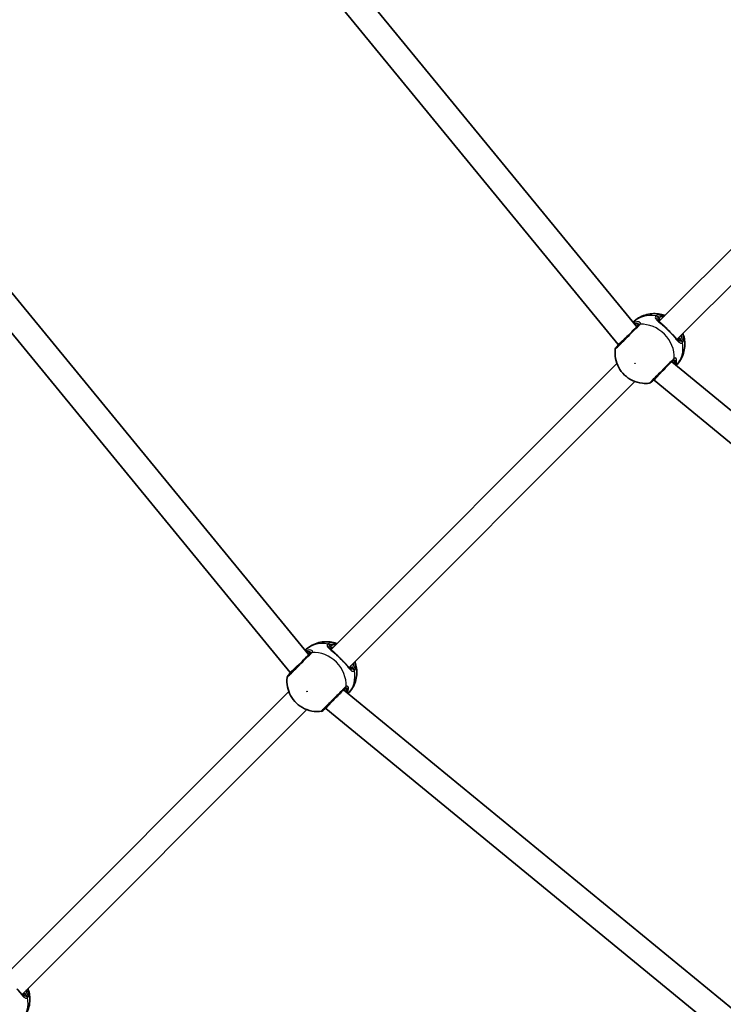
# Model space of a CAD drawing. Units: millimetres. Extents: x -7120 to 7330, y -7045 to 7405.
# Drawn here: x -2024 to -1583, y -1966 to -1348 of the extents above; entities that cross this region are included whole.
import ezdxf

# ---------------------------------------------------------------- set-up
doc = ezdxf.new("R2010")
doc.units = ezdxf.units.MM
doc.layers.add('Widoczne (ISO)', color=7, linetype='Continuous', lineweight=35)
doc.layers.add('Widoczne wąskie (ISO)', color=7, linetype='Continuous', lineweight=25)

msp = doc.modelspace()

# ---------------------------------------------------------------- linework, layer by layer
at = {"layer": 'Widoczne (ISO)'}
for p, q in [((-1637.28, -1540.64), (-1922.27, -1193.38)), ((-1648.9, -1551.7), (-1935.39, -1202.62)), ((-1843.05, -1746.41), (-2164.23, -1355.05)), ((-1854.67, -1757.47), (-2177.35, -1364.29)), ((-1623.22, -1537.19), (-1444.65, -1358.62)), ((-1611.91, -1548.5), (-1433.34, -1369.93)), ((-1648.9, -1551.7), (-1642.97, -1546.32)), ((-1648.62, -1551.98), (-1648.9, -1551.7)), ((-1828.99, -1742.95), (-1649.71, -1563.68)), ((-1626.43, -1574.18), (-1621.05, -1568.24)), ((-1268.1, -1847.55), (-1615.36, -1562.56)), ((-1626.43, -1574.18), (-1626.7, -1573.9)), ((-1277.34, -1860.67), (-1626.43, -1574.18)), ((-1817.68, -1754.27), (-1638.4, -1574.99)), ((-1854.67, -1757.47), (-1848.73, -1752.09)), ((-1854.39, -1757.75), (-1854.67, -1757.47)), ((-2034.05, -1948.02), (-1855.48, -1769.45)), ((-1429.77, -2089.51), (-1821.13, -1768.33)), ((-1832.19, -1779.95), (-1826.81, -1774.01)), ((-2022.74, -1959.33), (-1844.17, -1780.76)), ((-1832.19, -1779.95), (-1832.47, -1779.67)), ((-1439.01, -2102.62), (-1832.19, -1779.95))]:
    msp.add_line(p, q, dxfattribs=at)
msp.add_circle((105.35, 180.08), 7225, dxfattribs=at)
for centre, start, end in [((-1648.78, -1554.97), 135, 173.10898), ((-1629.69, -1574.06), 276.89102, 315), ((-1854.55, -1760.74), 135, 173.10898), ((-1835.46, -1779.83), 276.89102, 315)]:
    msp.add_arc(centre, 2, start, end, dxfattribs=at)
for points, knots in [([(-1619.95, -1533.43), (-1621.14, -1533.02), (-1622.39, -1532.71), (-1625.02, -1532.36), (-1626.39, -1532.32), (-1629.18, -1532.54), (-1630.6, -1532.81), (-1633.42, -1533.7), (-1634.81, -1534.32), (-1637.37, -1535.87), (-1638.55, -1536.77), (-1639.61, -1537.81)], [3.646858, 3.646858, 3.646858, 3.646858, 3.859965, 3.859965, 4.073071, 4.073071, 4.286177, 4.286177, 4.499283, 4.499283, 4.701892, 4.701892, 4.701892, 4.701892]), ([(-1623.21, -1536.46), (-1623.29, -1536.55), (-1623.34, -1536.62), (-1623.38, -1536.71), (-1623.39, -1536.74), (-1623.39, -1536.81), (-1623.38, -1536.87), (-1623.31, -1537.04), (-1623.25, -1537.15), (-1623.09, -1537.37), (-1623.02, -1537.46), (-1622.94, -1537.55)], [6.2734229, 6.2734229, 6.2734229, 6.2734229, 6.4104259, 6.4104259, 6.5474289, 6.5474289, 6.6844319, 6.6844319, 6.8214349, 6.8214349, 6.9053234, 6.9053234, 6.9053234, 6.9053234]), ([(-1623.21, -1537.29), (-1623.13, -1537.37), (-1623.04, -1537.45), (-1622.85, -1537.63), (-1622.75, -1537.72), (-1622.54, -1537.92), (-1622.43, -1538.02), (-1622.19, -1538.22), (-1622.07, -1538.33), (-1621.82, -1538.54), (-1621.69, -1538.65), (-1621.56, -1538.77)], [0.731411, 0.731411, 0.731411, 0.731411, 0.7919246, 0.7919246, 0.8524381, 0.8524381, 0.9129516, 0.9129516, 0.9734652, 0.9734652, 1.0339787, 1.0339787, 1.0339787, 1.0339787]), ([(-1636.45, -1539.81), (-1636.62, -1539.97), (-1636.8, -1540.16), (-1637.9, -1541.26), (-1639.11, -1542.47), (-1641.74, -1545.1), (-1643.15, -1546.5), (-1645.71, -1549.06), (-1646.87, -1550.23), (-1648.7, -1552.05), (-1649.38, -1552.74), (-1650.05, -1553.41), (-1650.2, -1553.55), (-1650.2, -1553.55)], [0, 0, 0, 0, 0.129537, 0.129537, 0.725375, 0.725375, 1.299703, 1.299703, 1.842753, 1.842753, 2.356937, 2.356937, 2.711057, 2.711057, 2.711057, 2.711057]), ([(-1637.1, -1540.46), (-1637.02, -1540.38), (-1636.97, -1540.32), (-1636.92, -1540.23), (-1636.91, -1540.21), (-1636.91, -1540.21)], [12.5468793, 12.5468793, 12.5468793, 12.5468793, 12.645626, 12.645626, 12.7412375, 12.7412375, 12.7412375, 12.7412375]), ([(-1619.76, -1540.5), (-1619.89, -1540.37), (-1620.01, -1540.24), (-1620.25, -1540), (-1620.37, -1539.87), (-1620.62, -1539.64), (-1620.74, -1539.52), (-1620.97, -1539.29), (-1621.09, -1539.18), (-1621.33, -1538.97), (-1621.44, -1538.87), (-1621.56, -1538.77)], [0, 0, 0, 0, 0.0567782, 0.0567782, 0.1135563, 0.1135563, 0.1703345, 0.1703345, 0.2271126, 0.2271126, 0.2838908, 0.2838908, 0.2838908, 0.2838908]), ([(-1619.76, -1540.5), (-1619.48, -1540.79), (-1619.19, -1541.09), (-1618.59, -1541.7), (-1618.28, -1542.01), (-1617.66, -1542.63), (-1617.35, -1542.94), (-1616.73, -1543.56), (-1616.42, -1543.87), (-1615.81, -1544.47), (-1615.51, -1544.76), (-1615.22, -1545.04)], [5.754988, 5.754988, 5.754988, 5.754988, 5.8874973, 5.8874973, 6.0200067, 6.0200067, 6.152516, 6.152516, 6.2850254, 6.2850254, 6.4175347, 6.4175347, 6.4175347, 6.4175347]), ([(-1615.22, -1545.04), (-1615.09, -1545.16), (-1614.97, -1545.29), (-1614.72, -1545.53), (-1614.6, -1545.65), (-1614.36, -1545.89), (-1614.24, -1546.01), (-1614.01, -1546.25), (-1613.9, -1546.37), (-1613.69, -1546.6), (-1613.59, -1546.72), (-1613.49, -1546.84)], [0, 0, 0, 0, 0.0567782, 0.0567782, 0.1135563, 0.1135563, 0.1703345, 0.1703345, 0.2271126, 0.2271126, 0.2838908, 0.2838908, 0.2838908, 0.2838908]), ([(-1613.49, -1546.84), (-1613.37, -1546.97), (-1613.26, -1547.1), (-1613.05, -1547.35), (-1612.94, -1547.47), (-1612.74, -1547.71), (-1612.64, -1547.82), (-1612.45, -1548.03), (-1612.35, -1548.13), (-1612.17, -1548.32), (-1612.09, -1548.41), (-1612.01, -1548.49)], [2.4193362, 2.4193362, 2.4193362, 2.4193362, 2.4798497, 2.4798497, 2.5403632, 2.5403632, 2.6008768, 2.6008768, 2.6613903, 2.6613903, 2.7219038, 2.7219038, 2.7219038, 2.7219038]), ([(-1612.53, -1564.89), (-1611.5, -1563.83), (-1610.59, -1562.65), (-1609.04, -1560.09), (-1608.42, -1558.7), (-1607.53, -1555.88), (-1607.26, -1554.46), (-1607.04, -1551.66), (-1607.08, -1550.3), (-1607.44, -1547.67), (-1607.74, -1546.41), (-1608.16, -1545.23)], [1.581293, 1.581293, 1.581293, 1.581293, 1.783902, 1.783902, 1.997009, 1.997009, 2.210115, 2.210115, 2.423221, 2.423221, 2.636327, 2.636327, 2.636327, 2.636327]), ([(-1612.27, -1548.22), (-1612.18, -1548.3), (-1612.09, -1548.37), (-1611.88, -1548.53), (-1611.76, -1548.59), (-1611.59, -1548.66), (-1611.54, -1548.66), (-1611.46, -1548.66), (-1611.44, -1548.66), (-1611.34, -1548.62), (-1611.27, -1548.57), (-1611.19, -1548.49)], [5.6415224, 5.6415224, 5.6415224, 5.6415224, 5.725411, 5.725411, 5.862414, 5.862414, 5.9994169, 5.9994169, 6.1364199, 6.1364199, 6.2734229, 6.2734229, 6.2734229, 6.2734229]), ([(-1650.77, -1554.73), (-1651.01, -1556.75), (-1650.92, -1558.73), (-1650.19, -1562.59), (-1649.51, -1564.45), (-1647.63, -1567.92), (-1646.4, -1569.52), (-1643.48, -1572.31), (-1641.77, -1573.49), (-1638, -1575.25), (-1635.95, -1575.85), (-1632.36, -1576.23), (-1630.92, -1576.22), (-1629.45, -1576.05)], [5.312991, 5.312991, 5.312991, 5.312991, 5.62023, 5.62023, 5.953705, 5.953705, 6.311005, 6.311005, 6.677335, 6.677335, 7.030915, 7.030915, 7.25338, 7.25338, 7.25338, 7.25338]), ([(-1649.48, -1552.84), (-1649.48, -1552.84), (-1649.48, -1552.84), (-1649.47, -1552.83), (-1649.46, -1552.82), (-1649.45, -1552.81), (-1649.44, -1552.8), (-1649.43, -1552.78), (-1649.42, -1552.77), (-1649.4, -1552.75), (-1649.39, -1552.74), (-1649.38, -1552.73)], [0, 0, 0, 0, 0.0140166, 0.0140166, 0.02803321, 0.02803321, 0.04204981, 0.04204981, 0.05606641, 0.05606641, 0.07008301, 0.07008301, 0.07008301, 0.07008301]), ([(-1648.79, -1551.81), (-1648.99, -1552.17), (-1649.17, -1552.45), (-1649.33, -1552.67), (-1649.36, -1552.7), (-1649.38, -1552.73)], [3.1758273, 3.1758273, 3.1758273, 3.1758273, 3.3698105, 3.3698105, 3.4063648, 3.4063648, 3.4063648, 3.4063648]), ([(-1628.28, -1575.47), (-1628.28, -1575.47), (-1628.27, -1575.47), (-1628.19, -1575.39), (-1627.91, -1575.11), (-1626.95, -1574.15), (-1626.25, -1573.45), (-1624.46, -1571.66), (-1623.36, -1570.55), (-1620.99, -1568.18), (-1619.72, -1566.92), (-1617.22, -1564.42), (-1616.01, -1563.21), (-1614.9, -1562.1), (-1614.7, -1561.9), (-1614.53, -1561.73)], [0.463698, 0.463698, 0.463698, 0.463698, 0.5364, 0.5364, 0.96552, 0.96552, 1.422771, 1.422771, 1.925821, 1.925821, 2.446576, 2.446576, 3.038238, 3.038238, 3.174755, 3.174755, 3.174755, 3.174755]), ([(-1614.93, -1562.19), (-1614.93, -1562.19), (-1614.95, -1562.19), (-1615.04, -1562.25), (-1615.1, -1562.3), (-1615.18, -1562.38)], [6.0790648, 6.0790648, 6.0790648, 6.0790648, 6.1746763, 6.1746763, 6.2734229, 6.2734229, 6.2734229, 6.2734229]), ([(-1627.45, -1574.66), (-1627.32, -1574.56), (-1627.13, -1574.42), (-1626.78, -1574.21), (-1626.66, -1574.14), (-1626.53, -1574.07)], [0, 0, 0, 0, 0.1604623, 0.1604623, 0.2305557, 0.2305557, 0.2305557, 0.2305557]), ([(-1627.45, -1574.66), (-1627.46, -1574.67), (-1627.47, -1574.68), (-1627.49, -1574.7), (-1627.5, -1574.71), (-1627.52, -1574.72), (-1627.53, -1574.73), (-1627.54, -1574.74), (-1627.55, -1574.75), (-1627.56, -1574.76), (-1627.56, -1574.76), (-1627.56, -1574.76)], [0, 0, 0, 0, 0.0140166, 0.0140166, 0.02803321, 0.02803321, 0.04204981, 0.04204981, 0.05606641, 0.05606641, 0.07008301, 0.07008301, 0.07008301, 0.07008301]), ([(-1825.72, -1739.2), (-1826.9, -1738.79), (-1828.16, -1738.48), (-1830.79, -1738.13), (-1832.15, -1738.09), (-1834.95, -1738.31), (-1836.37, -1738.58), (-1839.19, -1739.47), (-1840.58, -1740.09), (-1843.14, -1741.63), (-1844.32, -1742.54), (-1845.38, -1743.57)], [3.646858, 3.646858, 3.646858, 3.646858, 3.859965, 3.859965, 4.073071, 4.073071, 4.286177, 4.286177, 4.499283, 4.499283, 4.701892, 4.701892, 4.701892, 4.701892]), ([(-1842.22, -1745.58), (-1842.38, -1745.74), (-1842.57, -1745.92), (-1843.67, -1747.02), (-1844.88, -1748.24), (-1847.51, -1750.87), (-1848.92, -1752.27), (-1851.47, -1754.83), (-1852.64, -1756), (-1854.46, -1757.82), (-1855.15, -1758.5), (-1855.82, -1759.18), (-1855.96, -1759.32), (-1855.96, -1759.32)], [0, 0, 0, 0, 0.129537, 0.129537, 0.725375, 0.725375, 1.299703, 1.299703, 1.842753, 1.842753, 2.356937, 2.356937, 2.711057, 2.711057, 2.711057, 2.711057]), ([(-1842.87, -1746.23), (-1842.79, -1746.15), (-1842.74, -1746.09), (-1842.68, -1746), (-1842.68, -1745.98), (-1842.68, -1745.98)], [12.5468793, 12.5468793, 12.5468793, 12.5468793, 12.645626, 12.645626, 12.7412375, 12.7412375, 12.7412375, 12.7412375]), ([(-1828.98, -1742.23), (-1829.06, -1742.32), (-1829.11, -1742.39), (-1829.15, -1742.48), (-1829.15, -1742.51), (-1829.15, -1742.58), (-1829.15, -1742.64), (-1829.08, -1742.81), (-1829.02, -1742.92), (-1828.86, -1743.14), (-1828.79, -1743.23), (-1828.71, -1743.32)], [6.2734229, 6.2734229, 6.2734229, 6.2734229, 6.4104259, 6.4104259, 6.5474289, 6.5474289, 6.6844319, 6.6844319, 6.8214349, 6.8214349, 6.9053234, 6.9053234, 6.9053234, 6.9053234]), ([(-1828.98, -1743.05), (-1828.9, -1743.14), (-1828.81, -1743.22), (-1828.62, -1743.4), (-1828.52, -1743.49), (-1828.31, -1743.68), (-1828.2, -1743.78), (-1827.96, -1743.99), (-1827.84, -1744.09), (-1827.59, -1744.31), (-1827.46, -1744.42), (-1827.33, -1744.53)], [0.731411, 0.731411, 0.731411, 0.731411, 0.7919246, 0.7919246, 0.8524381, 0.8524381, 0.9129516, 0.9129516, 0.9734652, 0.9734652, 1.0339787, 1.0339787, 1.0339787, 1.0339787]), ([(-1825.53, -1746.27), (-1825.65, -1746.14), (-1825.78, -1746.01), (-1826.02, -1745.76), (-1826.14, -1745.64), (-1826.38, -1745.4), (-1826.5, -1745.29), (-1826.74, -1745.06), (-1826.86, -1744.95), (-1827.09, -1744.74), (-1827.21, -1744.63), (-1827.33, -1744.53)], [0, 0, 0, 0, 0.0567782, 0.0567782, 0.1135563, 0.1135563, 0.1703345, 0.1703345, 0.2271126, 0.2271126, 0.2838908, 0.2838908, 0.2838908, 0.2838908]), ([(-1825.53, -1746.27), (-1825.25, -1746.56), (-1824.96, -1746.86), (-1824.36, -1747.47), (-1824.05, -1747.78), (-1823.43, -1748.4), (-1823.12, -1748.71), (-1822.5, -1749.33), (-1822.19, -1749.64), (-1821.58, -1750.24), (-1821.28, -1750.53), (-1820.99, -1750.81)], [5.754988, 5.754988, 5.754988, 5.754988, 5.8874973, 5.8874973, 6.0200067, 6.0200067, 6.152516, 6.152516, 6.2850254, 6.2850254, 6.4175347, 6.4175347, 6.4175347, 6.4175347]), ([(-1820.99, -1750.81), (-1820.86, -1750.93), (-1820.73, -1751.06), (-1820.49, -1751.3), (-1820.36, -1751.42), (-1820.13, -1751.66), (-1820.01, -1751.78), (-1819.78, -1752.02), (-1819.67, -1752.14), (-1819.46, -1752.37), (-1819.36, -1752.49), (-1819.26, -1752.61)], [0, 0, 0, 0, 0.0567782, 0.0567782, 0.1135563, 0.1135563, 0.1703345, 0.1703345, 0.2271126, 0.2271126, 0.2838908, 0.2838908, 0.2838908, 0.2838908]), ([(-1819.26, -1752.61), (-1819.14, -1752.74), (-1819.03, -1752.87), (-1818.82, -1753.12), (-1818.71, -1753.24), (-1818.51, -1753.47), (-1818.41, -1753.59), (-1818.21, -1753.8), (-1818.12, -1753.9), (-1817.94, -1754.09), (-1817.86, -1754.18), (-1817.78, -1754.26)], [2.4193362, 2.4193362, 2.4193362, 2.4193362, 2.4798497, 2.4798497, 2.5403632, 2.5403632, 2.6008768, 2.6008768, 2.6613903, 2.6613903, 2.7219038, 2.7219038, 2.7219038, 2.7219038]), ([(-1818.3, -1770.65), (-1817.26, -1769.6), (-1816.36, -1768.42), (-1814.81, -1765.86), (-1814.19, -1764.47), (-1813.3, -1761.65), (-1813.03, -1760.22), (-1812.81, -1757.43), (-1812.85, -1756.06), (-1813.2, -1753.44), (-1813.51, -1752.18), (-1813.92, -1750.99)], [1.581293, 1.581293, 1.581293, 1.581293, 1.783902, 1.783902, 1.997009, 1.997009, 2.210115, 2.210115, 2.423221, 2.423221, 2.636327, 2.636327, 2.636327, 2.636327]), ([(-1855.25, -1758.61), (-1855.25, -1758.61), (-1855.25, -1758.6), (-1855.24, -1758.59), (-1855.23, -1758.59), (-1855.22, -1758.57), (-1855.21, -1758.57), (-1855.2, -1758.55), (-1855.19, -1758.54), (-1855.17, -1758.52), (-1855.16, -1758.51), (-1855.15, -1758.5)], [0, 0, 0, 0, 0.0140166, 0.0140166, 0.02803321, 0.02803321, 0.04204981, 0.04204981, 0.05606641, 0.05606641, 0.07008301, 0.07008301, 0.07008301, 0.07008301]), ([(-1854.56, -1757.58), (-1854.76, -1757.93), (-1854.93, -1758.21), (-1855.1, -1758.44), (-1855.13, -1758.47), (-1855.15, -1758.5)], [3.1758273, 3.1758273, 3.1758273, 3.1758273, 3.3698105, 3.3698105, 3.4063648, 3.4063648, 3.4063648, 3.4063648]), ([(-1818.04, -1753.98), (-1817.95, -1754.07), (-1817.86, -1754.14), (-1817.64, -1754.3), (-1817.53, -1754.36), (-1817.36, -1754.42), (-1817.3, -1754.43), (-1817.23, -1754.43), (-1817.2, -1754.43), (-1817.11, -1754.38), (-1817.04, -1754.34), (-1816.95, -1754.25)], [5.6415224, 5.6415224, 5.6415224, 5.6415224, 5.725411, 5.725411, 5.862414, 5.862414, 5.9994169, 5.9994169, 6.1364199, 6.1364199, 6.2734229, 6.2734229, 6.2734229, 6.2734229]), ([(-1856.54, -1760.5), (-1856.78, -1762.52), (-1856.69, -1764.5), (-1855.96, -1768.36), (-1855.28, -1770.21), (-1853.4, -1773.69), (-1852.17, -1775.29), (-1849.25, -1778.08), (-1847.54, -1779.26), (-1843.77, -1781.02), (-1841.72, -1781.62), (-1838.13, -1781.99), (-1836.69, -1781.99), (-1835.22, -1781.81)], [5.312991, 5.312991, 5.312991, 5.312991, 5.62023, 5.62023, 5.953705, 5.953705, 6.311005, 6.311005, 6.677335, 6.677335, 7.030915, 7.030915, 7.25338, 7.25338, 7.25338, 7.25338]), ([(-1834.04, -1781.24), (-1834.04, -1781.24), (-1834.04, -1781.24), (-1833.96, -1781.16), (-1833.68, -1780.88), (-1832.72, -1779.92), (-1832.02, -1779.21), (-1830.23, -1777.43), (-1829.12, -1776.32), (-1826.75, -1773.95), (-1825.49, -1772.69), (-1822.99, -1770.19), (-1821.78, -1768.98), (-1820.66, -1767.86), (-1820.47, -1767.67), (-1820.3, -1767.5)], [0.463698, 0.463698, 0.463698, 0.463698, 0.5364, 0.5364, 0.96552, 0.96552, 1.422771, 1.422771, 1.925821, 1.925821, 2.446576, 2.446576, 3.038238, 3.038238, 3.174755, 3.174755, 3.174755, 3.174755]), ([(-1820.7, -1767.95), (-1820.7, -1767.95), (-1820.72, -1767.96), (-1820.81, -1768.02), (-1820.87, -1768.07), (-1820.95, -1768.15)], [6.0790648, 6.0790648, 6.0790648, 6.0790648, 6.1746763, 6.1746763, 6.2734229, 6.2734229, 6.2734229, 6.2734229]), ([(-1833.22, -1780.43), (-1833.23, -1780.44), (-1833.24, -1780.45), (-1833.26, -1780.47), (-1833.27, -1780.47), (-1833.29, -1780.49), (-1833.3, -1780.5), (-1833.31, -1780.51), (-1833.32, -1780.51), (-1833.33, -1780.52), (-1833.33, -1780.53), (-1833.33, -1780.53)], [0, 0, 0, 0, 0.0140166, 0.0140166, 0.02803321, 0.02803321, 0.04204981, 0.04204981, 0.05606641, 0.05606641, 0.07008301, 0.07008301, 0.07008301, 0.07008301]), ([(-1833.22, -1780.43), (-1833.09, -1780.33), (-1832.9, -1780.19), (-1832.55, -1779.98), (-1832.43, -1779.91), (-1832.3, -1779.84)], [0, 0, 0, 0, 0.1604623, 0.1604623, 0.2305557, 0.2305557, 0.2305557, 0.2305557]), ([(-2026.05, -1955.87), (-2025.92, -1955.99), (-2025.8, -1956.12), (-2025.55, -1956.36), (-2025.42, -1956.48), (-2025.19, -1956.72), (-2025.07, -1956.84), (-2024.84, -1957.08), (-2024.73, -1957.2), (-2024.52, -1957.43), (-2024.42, -1957.55), (-2024.32, -1957.67)], [0, 0, 0, 0, 0.0567782, 0.0567782, 0.1135563, 0.1135563, 0.1703345, 0.1703345, 0.2271126, 0.2271126, 0.2838908, 0.2838908, 0.2838908, 0.2838908]), ([(-2023.36, -1975.72), (-2022.32, -1974.66), (-2021.42, -1973.48), (-2019.87, -1970.92), (-2019.25, -1969.53), (-2018.36, -1966.71), (-2018.09, -1965.29), (-2017.87, -1962.49), (-2017.91, -1961.12), (-2018.26, -1958.5), (-2018.57, -1957.24), (-2018.99, -1956.06)], [1.581293, 1.581293, 1.581293, 1.581293, 1.783902, 1.783902, 1.997009, 1.997009, 2.210115, 2.210115, 2.423221, 2.423221, 2.636327, 2.636327, 2.636327, 2.636327]), ([(-2024.32, -1957.67), (-2024.2, -1957.8), (-2024.09, -1957.93), (-2023.88, -1958.18), (-2023.77, -1958.3), (-2023.57, -1958.53), (-2023.47, -1958.65), (-2023.27, -1958.86), (-2023.18, -1958.96), (-2023, -1959.15), (-2022.92, -1959.24), (-2022.84, -1959.32)], [2.4193362, 2.4193362, 2.4193362, 2.4193362, 2.4798497, 2.4798497, 2.5403632, 2.5403632, 2.6008768, 2.6008768, 2.6613903, 2.6613903, 2.7219038, 2.7219038, 2.7219038, 2.7219038]), ([(-2023.1, -1959.05), (-2023.01, -1959.13), (-2022.92, -1959.2), (-2022.71, -1959.36), (-2022.59, -1959.42), (-2022.42, -1959.49), (-2022.37, -1959.49), (-2022.29, -1959.49), (-2022.27, -1959.49), (-2022.17, -1959.45), (-2022.1, -1959.4), (-2022.02, -1959.31)], [5.6415224, 5.6415224, 5.6415224, 5.6415224, 5.725411, 5.725411, 5.862414, 5.862414, 5.9994169, 5.9994169, 6.1364199, 6.1364199, 6.2734229, 6.2734229, 6.2734229, 6.2734229])]:
    msp.add_open_spline(points, degree=3, knots=knots, dxfattribs=at)
for points in [[(-1619.95, -1533.43), (-1619.83, -1533.48), (-1619.71, -1533.52), (-1619.6, -1533.56)], [(-1608.28, -1544.88), (-1608.24, -1544.99), (-1608.2, -1545.11), (-1608.16, -1545.23)], [(-1825.72, -1739.2), (-1825.6, -1739.24), (-1825.48, -1739.29), (-1825.37, -1739.33)], [(-1814.05, -1750.64), (-1814.01, -1750.76), (-1813.97, -1750.88), (-1813.92, -1750.99)], [(-2019.11, -1955.71), (-2019.07, -1955.82), (-2019.03, -1955.94), (-2018.99, -1956.06)]]:
    msp.add_open_spline(points, degree=3, dxfattribs=at)
at = {"layer": 'Widoczne wąskie (ISO)'}
for p, q in [((-1623.3, -1535.14), (-1624.06, -1534.38)), ((-1609.1, -1549.33), (-1609.86, -1548.57)), ((-1829.06, -1740.91), (-1829.82, -1740.15)), ((-1814.87, -1755.1), (-1815.63, -1754.34)), ((-2019.93, -1960.16), (-2020.69, -1959.4))]:
    msp.add_line(p, q, dxfattribs=at)
for centre, major_axis, ratio, start_param, end_param in [((-1626.23, -1551.51), (-13.54, 13.54), 0.873358, 5.37679, 6.269451), ((-1625.37, -1535.69), (-1.48, 1.35), 0.881315, 4.671834, 5.336421), ((-1625.29, -1535.62), (-1.35, 1.48), 0.873148, 4.751699, 5.416286), ((-1616.58, -1541.86), (-6.72, 6.72), 0.487079, 5.713564, 6.283185), ((-1623.91, -1535.76), (0.707, -0.707), 0.873358, 0, 1.570796), ((-1617.2, -1542.47), (-6.01, 6.01), 0.487079, 5.938484, 6.283185), ((-1637.65, -1539.1), (0.124, 0.992), 0.848297, 1.292067, 1.736229), ((-1635.04, -1541.22), (-1.41, 1.41), 0.838889, 5.61859, 6.283185), ((-1634.81, -1540.97), (-1.57, 1.23), 0.902528, 5.513308, 6.177895), ((-1631.77, -1557.04), (-13.54, 13.54), 0.873358, 3.804461, 5.620317), ((-1620.48, -1541.19), (0.72, 0.694), 0.374453, 0, 0.543237), ((-1615.91, -1545.76), (0.694, 0.72), 0.374453, 5.739949, 6.283185), ((-1617.2, -1542.47), (6.01, -6.01), 0.487079, 0, 0.344701), ((-1610.48, -1549.19), (-0.707, 0.707), 0.873358, 4.712389, 6.283185), ((-1616.58, -1541.86), (6.72, -6.72), 0.487079, 0, 0.569621), ((-1610.42, -1550.65), (1.35, -1.48), 0.881315, 0.946765, 1.611351), ((-1610.34, -1550.57), (1.48, -1.35), 0.873148, 0.866899, 1.531486), ((-1647.84, -1554), (-1.54, 1.27), 0.83801, 6.200149, 6.283185), ((-1626.23, -1551.51), (13.54, -13.54), 0.873358, 0.013734, 0.906395), ((-1615.94, -1560.31), (1.41, -1.41), 0.838889, 0, 0.664596), ((-1615.69, -1560.08), (1.23, -1.57), 0.902528, 0.10529, 0.769877), ((-1613.82, -1562.92), (-0.992, -0.124), 0.848297, 1.405363, 1.849526), ((-1628.72, -1573.12), (1.27, -1.54), 0.83801, 0, 0.083037), ((-1832, -1757.28), (-13.54, 13.54), 0.873358, 5.37679, 6.269451), ((-1831.14, -1741.46), (-1.48, 1.35), 0.881315, 4.671834, 5.336421), ((-1831.06, -1741.38), (-1.35, 1.48), 0.873148, 4.751699, 5.416286), ((-1822.35, -1747.63), (-6.72, 6.72), 0.487079, 5.713564, 6.283185), ((-1829.68, -1741.53), (0.707, -0.707), 0.873358, 0, 1.570796), ((-1843.41, -1744.87), (0.124, 0.992), 0.848297, 1.292067, 1.736229), ((-1840.8, -1746.99), (-1.41, 1.41), 0.838889, 5.61859, 6.283185), ((-1840.57, -1746.74), (-1.57, 1.23), 0.902528, 5.513308, 6.177895), ((-1837.53, -1762.81), (-13.54, 13.54), 0.873358, 3.804461, 5.620317), ((-1822.96, -1748.24), (-6.01, 6.01), 0.487079, 5.938484, 6.283185), ((-1826.25, -1746.96), (0.72, 0.694), 0.374453, 0, 0.543237), ((-1821.68, -1751.53), (0.694, 0.72), 0.374453, 5.739949, 6.283185), ((-1822.96, -1748.24), (6.01, -6.01), 0.487079, 0, 0.344701), ((-1822.35, -1747.63), (6.72, -6.72), 0.487079, 0, 0.569621), ((-1853.61, -1759.77), (-1.54, 1.27), 0.83801, 6.200149, 6.283185), ((-1832, -1757.28), (13.54, -13.54), 0.873358, 0.013734, 0.906395), ((-1816.25, -1754.96), (-0.707, 0.707), 0.873358, 4.712389, 6.283185), ((-1816.18, -1756.42), (1.35, -1.48), 0.881315, 0.946765, 1.611351), ((-1816.11, -1756.34), (1.48, -1.35), 0.873148, 0.866899, 1.531486), ((-1821.71, -1766.08), (1.41, -1.41), 0.838889, 0, 0.664596), ((-1821.46, -1765.85), (1.23, -1.57), 0.902528, 0.10529, 0.769877), ((-1819.59, -1768.69), (-0.992, -0.124), 0.848297, 1.405363, 1.849526), ((-1834.49, -1778.89), (1.27, -1.54), 0.83801, 0, 0.083037), ((-2027.41, -1952.69), (6.72, -6.72), 0.487079, 0, 0.569621), ((-2037.06, -1962.34), (13.54, -13.54), 0.873358, 0.013734, 0.906395), ((-2028.03, -1953.3), (6.01, -6.01), 0.487079, 0, 0.344701), ((-2021.31, -1960.02), (-0.707, 0.707), 0.873358, 4.712389, 6.283185), ((-2021.24, -1961.48), (1.35, -1.48), 0.881315, 0.946765, 1.611351), ((-2021.17, -1961.4), (1.48, -1.35), 0.873148, 0.866899, 1.531486)]:
    msp.add_ellipse(centre, major_axis=major_axis, ratio=ratio, start_param=start_param, end_param=end_param, dxfattribs=at)
for centre in [(-1638.31, -1563.59), (-1844.08, -1769.36)]:
    msp.add_ellipse(centre, major_axis=(0.106, -0.106), ratio=0.873358, dxfattribs=at)
for points, knots in [([(-1635.16, -1539.09), (-1635.02, -1538.91), (-1634.94, -1538.72), (-1634.87, -1538.28), (-1634.99, -1538.03), (-1635.55, -1537.63), (-1636.08, -1537.51), (-1637.32, -1537.58), (-1638.01, -1537.75), (-1638.89, -1538.11), (-1639.06, -1538.18), (-1639.23, -1538.27)], [0, 0, 0, 0, 0.165681, 0.165681, 0.430771, 0.430771, 0.763373, 0.763373, 1.062687, 1.062687, 1.132428, 1.132428, 1.132428, 1.132428]), ([(-1625.27, -1533.85), (-1625.44, -1534.04), (-1625.56, -1534.24), (-1625.7, -1534.79), (-1625.64, -1535.15), (-1625.16, -1536.01), (-1624.66, -1536.53), (-1623.44, -1537.61), (-1622.76, -1538.16), (-1621.39, -1539.28), (-1620.7, -1539.85), (-1620, -1540.46)], [0, 0, 0, 0, 0.164774, 0.164774, 0.428412, 0.428412, 0.76194, 0.76194, 1.048751, 1.048751, 1.304861, 1.304861, 1.304861, 1.304861]), ([(-1625.18, -1533.76), (-1625.2, -1533.78), (-1625.21, -1533.79), (-1625.24, -1533.82), (-1625.26, -1533.83), (-1625.27, -1533.85)], [-0.02300051, -0.02300051, -0.02300051, -0.02300051, -0.01150026, -0.01150026, 0, 0, 0, 0]), ([(-1619.95, -1533.44), (-1620.69, -1533.18), (-1621.4, -1533.01), (-1622.86, -1532.87), (-1623.59, -1532.94), (-1624.57, -1533.31), (-1624.9, -1533.51), (-1625.18, -1533.76)], [-0.8061571, -0.8061571, -0.8061571, -0.8061571, -0.5387277, -0.5387277, -0.2072029, -0.2072029, 0, 0, 0, 0]), ([(-1623.21, -1537.29), (-1623.7, -1536.8), (-1624.07, -1536.36), (-1624.45, -1535.6), (-1624.5, -1535.27), (-1624.37, -1534.79), (-1624.27, -1534.61), (-1624.12, -1534.45)], [-0.731411, -0.731411, -0.731411, -0.731411, -0.4284123, -0.4284123, -0.164774, -0.164774, 0, 0, 0, 0]), ([(-1624.12, -1534.45), (-1624.11, -1534.44), (-1624.1, -1534.42), (-1624.08, -1534.4), (-1624.07, -1534.39), (-1624.06, -1534.38)], [0, 0, 0, 0, 0.01150026, 0.01150026, 0.02300051, 0.02300051, 0.02300051, 0.02300051]), ([(-1624.06, -1534.38), (-1623.81, -1534.15), (-1623.51, -1533.97), (-1622.63, -1533.65), (-1621.98, -1533.58), (-1620.84, -1533.69), (-1620.4, -1533.78), (-1619.94, -1533.91)], [0, 0, 0, 0, 0.2072029, 0.2072029, 0.5387277, 0.5387277, 0.728255, 0.728255, 0.728255, 0.728255]), ([(-1623.3, -1535.14), (-1623.45, -1535.29), (-1623.56, -1535.46), (-1623.74, -1535.91), (-1623.73, -1536.2), (-1623.51, -1536.84), (-1623.28, -1537.18), (-1622.95, -1537.54)], [6.2734229, 6.2734229, 6.2734229, 6.2734229, 6.4200186, 6.4200186, 6.6545718, 6.6545718, 6.9105829, 6.9105829, 6.9105829, 6.9105829]), ([(-1650.77, -1554.73), (-1650.77, -1554.73), (-1650.61, -1554.57), (-1649.85, -1553.82), (-1649.09, -1553.06), (-1647.05, -1551.02), (-1645.75, -1549.72), (-1642.9, -1546.86), (-1641.33, -1545.29), (-1638.39, -1542.35), (-1637.04, -1541), (-1635.81, -1539.77), (-1635.6, -1539.56), (-1635.42, -1539.38)], [-2.711057, -2.711057, -2.711057, -2.711057, -2.356937, -2.356937, -1.842753, -1.842753, -1.299703, -1.299703, -0.725375, -0.725375, -0.129537, -0.129537, 0, 0, 0, 0]), ([(-1638.42, -1538.73), (-1638.11, -1538.62), (-1637.82, -1538.55), (-1637, -1538.42), (-1636.55, -1538.48), (-1636.09, -1538.75), (-1636, -1538.93), (-1636.06, -1539.29), (-1636.13, -1539.43), (-1636.25, -1539.59)], [-0.9238247, -0.9238247, -0.9238247, -0.9238247, -0.7633729, -0.7633729, -0.4307707, -0.4307707, -0.165681, -0.165681, 0, 0, 0, 0]), ([(-1637.1, -1540.46), (-1636.95, -1540.3), (-1636.83, -1540.15), (-1636.65, -1539.78), (-1636.65, -1539.57), (-1636.88, -1539.16), (-1637.16, -1538.98), (-1637.81, -1538.79), (-1638.1, -1538.74), (-1638.42, -1538.73)], [12.5468793, 12.5468793, 12.5468793, 12.5468793, 12.6933797, 12.6933797, 12.9277802, 12.9277802, 13.2325008, 13.2325008, 13.417945, 13.417945, 13.417945, 13.417945]), ([(-1637.94, -1539.84), (-1637.77, -1539.89), (-1637.62, -1539.94), (-1637.28, -1540.09), (-1637.11, -1540.2), (-1636.97, -1540.31)], [-13.3407352, -13.3407352, -13.3407352, -13.3407352, -13.2325008, -13.2325008, -13.0777802, -13.0777802, -13.0777802, -13.0777802]), ([(-1636.25, -1539.59), (-1636.28, -1539.62), (-1636.31, -1539.66), (-1636.37, -1539.73), (-1636.41, -1539.77), (-1636.45, -1539.81)], [0, 0, 0, 0, 0.03504151, 0.03504151, 0.07008301, 0.07008301, 0.07008301, 0.07008301]), ([(-1635.42, -1539.38), (-1635.37, -1539.33), (-1635.32, -1539.28), (-1635.23, -1539.18), (-1635.2, -1539.14), (-1635.16, -1539.09)], [-0.07008301, -0.07008301, -0.07008301, -0.07008301, -0.03504151, -0.03504151, 0, 0, 0, 0]), ([(-1621.56, -1538.77), (-1621.41, -1538.89), (-1621.26, -1539.04), (-1620.76, -1539.55), (-1620.4, -1539.98), (-1620, -1540.46)], [-0.2838908, -0.2838908, -0.2838908, -0.2838908, -0.194486, -0.194486, 0, 0, 0, 0]), ([(-1620, -1540.46), (-1619.24, -1541.23), (-1618.42, -1542.05), (-1617.6, -1542.88), (-1617.19, -1543.28), (-1616.78, -1543.69), (-1615.97, -1544.5), (-1615.57, -1544.9), (-1615.18, -1545.28)], [5.754988, 5.754988, 5.754988, 5.754988, 6.0862698, 6.0862698, 6.0862698, 6.2497027, 6.2497027, 6.4175347, 6.4175347, 6.4175347, 6.4175347]), ([(-1615.18, -1545.28), (-1614.71, -1545.68), (-1614.27, -1546.04), (-1613.76, -1546.54), (-1613.61, -1546.69), (-1613.49, -1546.84)], [0, 0, 0, 0, 0.1944859, 0.1944859, 0.2838908, 0.2838908, 0.2838908, 0.2838908]), ([(-1615.18, -1545.28), (-1615.18, -1545.28), (-1615.17, -1545.29), (-1614.25, -1546.35), (-1613.41, -1547.4), (-1612.03, -1549.08), (-1611.46, -1549.74), (-1610.38, -1550.7), (-1609.87, -1550.96), (-1609.11, -1550.91), (-1608.83, -1550.78), (-1608.57, -1550.55)], [2.148453, 2.148453, 2.148453, 2.148453, 2.14978, 2.14978, 2.539917, 2.539917, 2.871251, 2.871251, 3.229444, 3.229444, 3.453315, 3.453315, 3.453315, 3.453315]), ([(-1612.26, -1548.23), (-1612.09, -1548.38), (-1611.93, -1548.52), (-1611.2, -1549.01), (-1610.64, -1549.11), (-1610.05, -1548.75), (-1609.96, -1548.67), (-1609.86, -1548.57)], [5.636263, 5.636263, 5.636263, 5.636263, 5.7561789, 5.7561789, 6.1839076, 6.1839076, 6.2734229, 6.2734229, 6.2734229, 6.2734229]), ([(-1609.17, -1549.4), (-1609.39, -1549.6), (-1609.64, -1549.71), (-1610.32, -1549.76), (-1610.79, -1549.54), (-1611.54, -1548.94), (-1611.77, -1548.73), (-1612.01, -1548.49)], [-3.4533149, -3.4533149, -3.4533149, -3.4533149, -3.2294441, -3.2294441, -2.8712508, -2.8712508, -2.7219038, -2.7219038, -2.7219038, -2.7219038]), ([(-1609.1, -1549.33), (-1609.11, -1549.35), (-1609.12, -1549.36), (-1609.15, -1549.38), (-1609.16, -1549.39), (-1609.17, -1549.4)], [0, 0, 0, 0, 0.01150026, 0.01150026, 0.02300051, 0.02300051, 0.02300051, 0.02300051]), ([(-1608.63, -1545.22), (-1608.29, -1546.42), (-1608.26, -1547.51), (-1608.66, -1548.73), (-1608.85, -1549.06), (-1609.1, -1549.33)], [2.5405797, 2.5405797, 2.5405797, 2.5405797, 3.0398361, 3.0398361, 3.2688585, 3.2688585, 3.2688585, 3.2688585]), ([(-1608.48, -1550.46), (-1608.2, -1550.15), (-1607.99, -1549.78), (-1607.49, -1548.27), (-1607.6, -1546.83), (-1608.16, -1545.23)], [-3.2688585, -3.2688585, -3.2688585, -3.2688585, -3.0398361, -3.0398361, -2.4626784, -2.4626784, -2.4626784, -2.4626784]), ([(-1649.48, -1552.84), (-1649.45, -1552.81), (-1649.42, -1552.78), (-1649.36, -1552.71), (-1649.33, -1552.67), (-1649.29, -1552.63)], [0, 0, 0, 0, 0.03504151, 0.03504151, 0.07008301, 0.07008301, 0.07008301, 0.07008301]), ([(-1608.57, -1550.55), (-1608.56, -1550.53), (-1608.54, -1550.52), (-1608.51, -1550.49), (-1608.5, -1550.48), (-1608.48, -1550.46)], [-0.02300051, -0.02300051, -0.02300051, -0.02300051, -0.01150026, -0.01150026, 0, 0, 0, 0]), ([(-1614.1, -1560.69), (-1614.29, -1560.89), (-1614.51, -1561.11), (-1615.75, -1562.35), (-1617.11, -1563.7), (-1619.9, -1566.5), (-1621.31, -1567.91), (-1623.96, -1570.55), (-1625.2, -1571.79), (-1627.19, -1573.78), (-1627.97, -1574.57), (-1629.04, -1575.64), (-1629.35, -1575.95), (-1629.44, -1576.04), (-1629.45, -1576.05), (-1629.45, -1576.05)], [-3.174755, -3.174755, -3.174755, -3.174755, -3.038238, -3.038238, -2.446576, -2.446576, -1.925821, -1.925821, -1.422771, -1.422771, -0.96552, -0.96552, -0.5364, -0.5364, -0.463698, -0.463698, -0.463698, -0.463698]), ([(-1613.45, -1563.7), (-1613.48, -1563.09), (-1613.62, -1562.59), (-1614.1, -1561.92), (-1614.47, -1561.84), (-1614.99, -1562.2), (-1615.09, -1562.28), (-1615.18, -1562.38)], [5.4023573, 5.4023573, 5.4023573, 5.4023573, 5.7561789, 5.7561789, 6.1839076, 6.1839076, 6.2734229, 6.2734229, 6.2734229, 6.2734229]), ([(-1614.53, -1561.73), (-1614.49, -1561.69), (-1614.45, -1561.65), (-1614.38, -1561.59), (-1614.35, -1561.56), (-1614.31, -1561.53)], [0, 0, 0, 0, 0.03504151, 0.03504151, 0.07008301, 0.07008301, 0.07008301, 0.07008301]), ([(-1614.31, -1561.53), (-1614.1, -1561.37), (-1613.9, -1561.29), (-1613.46, -1561.33), (-1613.26, -1561.59), (-1613.15, -1562.45), (-1613.22, -1563.01), (-1613.44, -1563.66), (-1613.44, -1563.68), (-1613.45, -1563.7)], [-3.4062376, -3.4062376, -3.4062376, -3.4062376, -3.1820177, -3.1820177, -2.8232659, -2.8232659, -2.4921733, -2.4921733, -2.482413, -2.482413, -2.482413, -2.482413]), ([(-1613.81, -1560.44), (-1613.86, -1560.47), (-1613.9, -1560.51), (-1614, -1560.6), (-1614.05, -1560.64), (-1614.1, -1560.69)], [-0.07008301, -0.07008301, -0.07008301, -0.07008301, -0.03504151, -0.03504151, 0, 0, 0, 0]), ([(-1612.99, -1564.51), (-1612.73, -1563.98), (-1612.54, -1563.46), (-1612.24, -1562.22), (-1612.22, -1561.56), (-1612.46, -1560.54), (-1612.75, -1560.22), (-1613.32, -1560.16), (-1613.56, -1560.25), (-1613.81, -1560.44)], [2.27381, 2.27381, 2.27381, 2.27381, 2.492173, 2.492173, 2.823266, 2.823266, 3.182018, 3.182018, 3.406238, 3.406238, 3.406238, 3.406238]), ([(-1627.35, -1574.57), (-1627.39, -1574.6), (-1627.43, -1574.64), (-1627.5, -1574.7), (-1627.53, -1574.73), (-1627.56, -1574.76)], [0, 0, 0, 0, 0.03504151, 0.03504151, 0.07008301, 0.07008301, 0.07008301, 0.07008301]), ([(-1626.57, -1574.03), (-1626.59, -1574.04), (-1626.6, -1574.05), (-1626.9, -1574.23), (-1627.15, -1574.4), (-1627.35, -1574.57)], [-0.1728269, -0.1728269, -0.1728269, -0.1728269, -0.1656807, -0.1656807, 0, 0, 0, 0]), ([(-1831.04, -1739.62), (-1831.21, -1739.81), (-1831.33, -1740.01), (-1831.47, -1740.56), (-1831.41, -1740.91), (-1830.93, -1741.77), (-1830.43, -1742.3), (-1829.21, -1743.38), (-1828.53, -1743.92), (-1827.15, -1745.05), (-1826.46, -1745.62), (-1825.77, -1746.23)], [0, 0, 0, 0, 0.164774, 0.164774, 0.428412, 0.428412, 0.76194, 0.76194, 1.048751, 1.048751, 1.304861, 1.304861, 1.304861, 1.304861]), ([(-1830.95, -1739.53), (-1830.97, -1739.54), (-1830.98, -1739.56), (-1831.01, -1739.59), (-1831.02, -1739.6), (-1831.04, -1739.62)], [-0.02300051, -0.02300051, -0.02300051, -0.02300051, -0.01150026, -0.01150026, 0, 0, 0, 0]), ([(-1825.72, -1739.2), (-1826.46, -1738.95), (-1827.17, -1738.78), (-1828.63, -1738.64), (-1829.36, -1738.71), (-1830.34, -1739.08), (-1830.67, -1739.28), (-1830.95, -1739.53)], [-0.8061571, -0.8061571, -0.8061571, -0.8061571, -0.5387277, -0.5387277, -0.2072029, -0.2072029, 0, 0, 0, 0]), ([(-1828.98, -1743.05), (-1829.47, -1742.57), (-1829.83, -1742.12), (-1830.21, -1741.37), (-1830.27, -1741.04), (-1830.14, -1740.56), (-1830.04, -1740.38), (-1829.89, -1740.21)], [-0.731411, -0.731411, -0.731411, -0.731411, -0.4284123, -0.4284123, -0.164774, -0.164774, 0, 0, 0, 0]), ([(-1829.89, -1740.21), (-1829.88, -1740.2), (-1829.87, -1740.19), (-1829.85, -1740.17), (-1829.84, -1740.16), (-1829.82, -1740.15)], [0, 0, 0, 0, 0.01150026, 0.01150026, 0.02300051, 0.02300051, 0.02300051, 0.02300051]), ([(-1829.82, -1740.15), (-1829.58, -1739.92), (-1829.28, -1739.74), (-1828.4, -1739.42), (-1827.75, -1739.35), (-1826.61, -1739.46), (-1826.17, -1739.55), (-1825.71, -1739.68)], [0, 0, 0, 0, 0.2072029, 0.2072029, 0.5387277, 0.5387277, 0.728255, 0.728255, 0.728255, 0.728255]), ([(-1829.06, -1740.91), (-1829.22, -1741.06), (-1829.33, -1741.23), (-1829.51, -1741.68), (-1829.5, -1741.97), (-1829.28, -1742.61), (-1829.05, -1742.95), (-1828.72, -1743.3)], [6.2734229, 6.2734229, 6.2734229, 6.2734229, 6.4200186, 6.4200186, 6.6545718, 6.6545718, 6.9105829, 6.9105829, 6.9105829, 6.9105829]), ([(-1856.54, -1760.5), (-1856.53, -1760.5), (-1856.38, -1760.34), (-1855.62, -1759.59), (-1854.86, -1758.82), (-1852.82, -1756.79), (-1851.52, -1755.49), (-1848.67, -1752.63), (-1847.1, -1751.06), (-1844.16, -1748.12), (-1842.8, -1746.76), (-1841.57, -1745.53), (-1841.37, -1745.33), (-1841.18, -1745.14)], [-2.711057, -2.711057, -2.711057, -2.711057, -2.356937, -2.356937, -1.842753, -1.842753, -1.299703, -1.299703, -0.725375, -0.725375, -0.129537, -0.129537, 0, 0, 0, 0]), ([(-1840.93, -1744.86), (-1840.79, -1744.67), (-1840.7, -1744.49), (-1840.64, -1744.05), (-1840.75, -1743.8), (-1841.32, -1743.4), (-1841.85, -1743.28), (-1843.09, -1743.35), (-1843.78, -1743.51), (-1844.66, -1743.88), (-1844.83, -1743.95), (-1845, -1744.04)], [0, 0, 0, 0, 0.165681, 0.165681, 0.430771, 0.430771, 0.763373, 0.763373, 1.062687, 1.062687, 1.132428, 1.132428, 1.132428, 1.132428]), ([(-1844.19, -1744.5), (-1843.88, -1744.39), (-1843.59, -1744.32), (-1842.76, -1744.19), (-1842.32, -1744.24), (-1841.86, -1744.52), (-1841.77, -1744.7), (-1841.83, -1745.05), (-1841.9, -1745.2), (-1842.02, -1745.36)], [-0.9238247, -0.9238247, -0.9238247, -0.9238247, -0.7633729, -0.7633729, -0.4307707, -0.4307707, -0.165681, -0.165681, 0, 0, 0, 0]), ([(-1842.87, -1746.23), (-1842.71, -1746.07), (-1842.6, -1745.92), (-1842.42, -1745.55), (-1842.42, -1745.34), (-1842.64, -1744.93), (-1842.93, -1744.75), (-1843.58, -1744.56), (-1843.87, -1744.51), (-1844.19, -1744.5)], [12.5468793, 12.5468793, 12.5468793, 12.5468793, 12.6933797, 12.6933797, 12.9277802, 12.9277802, 13.2325008, 13.2325008, 13.417945, 13.417945, 13.417945, 13.417945]), ([(-1843.7, -1745.61), (-1843.54, -1745.66), (-1843.38, -1745.71), (-1843.05, -1745.86), (-1842.87, -1745.96), (-1842.74, -1746.08)], [-13.3407352, -13.3407352, -13.3407352, -13.3407352, -13.2325008, -13.2325008, -13.0777802, -13.0777802, -13.0777802, -13.0777802]), ([(-1842.02, -1745.36), (-1842.05, -1745.39), (-1842.08, -1745.43), (-1842.14, -1745.5), (-1842.18, -1745.54), (-1842.22, -1745.58)], [0, 0, 0, 0, 0.03504151, 0.03504151, 0.07008301, 0.07008301, 0.07008301, 0.07008301]), ([(-1841.18, -1745.14), (-1841.13, -1745.09), (-1841.09, -1745.05), (-1841, -1744.95), (-1840.96, -1744.9), (-1840.93, -1744.86)], [-0.07008301, -0.07008301, -0.07008301, -0.07008301, -0.03504151, -0.03504151, 0, 0, 0, 0]), ([(-1827.33, -1744.53), (-1827.18, -1744.66), (-1827.03, -1744.8), (-1826.53, -1745.32), (-1826.17, -1745.75), (-1825.77, -1746.23)], [-0.2838908, -0.2838908, -0.2838908, -0.2838908, -0.194486, -0.194486, 0, 0, 0, 0]), ([(-1825.77, -1746.23), (-1825.01, -1747), (-1824.19, -1747.82), (-1823.37, -1748.64), (-1822.96, -1749.05), (-1822.55, -1749.46), (-1821.74, -1750.26), (-1821.34, -1750.66), (-1820.95, -1751.05)], [5.754988, 5.754988, 5.754988, 5.754988, 6.0862698, 6.0862698, 6.0862698, 6.2497027, 6.2497027, 6.4175347, 6.4175347, 6.4175347, 6.4175347]), ([(-1820.95, -1751.05), (-1820.47, -1751.44), (-1820.04, -1751.81), (-1819.53, -1752.31), (-1819.38, -1752.46), (-1819.26, -1752.61)], [0, 0, 0, 0, 0.1944859, 0.1944859, 0.2838908, 0.2838908, 0.2838908, 0.2838908]), ([(-1820.95, -1751.05), (-1820.95, -1751.05), (-1820.94, -1751.05), (-1820.02, -1752.12), (-1819.18, -1753.17), (-1817.8, -1754.84), (-1817.23, -1755.51), (-1816.15, -1756.47), (-1815.64, -1756.73), (-1814.88, -1756.68), (-1814.6, -1756.55), (-1814.34, -1756.32)], [2.148453, 2.148453, 2.148453, 2.148453, 2.14978, 2.14978, 2.539917, 2.539917, 2.871251, 2.871251, 3.229444, 3.229444, 3.453315, 3.453315, 3.453315, 3.453315]), ([(-1814.4, -1750.99), (-1814.06, -1752.19), (-1814.02, -1753.27), (-1814.43, -1754.49), (-1814.62, -1754.83), (-1814.87, -1755.1)], [2.5405797, 2.5405797, 2.5405797, 2.5405797, 3.0398361, 3.0398361, 3.2688585, 3.2688585, 3.2688585, 3.2688585]), ([(-1814.25, -1756.23), (-1813.97, -1755.92), (-1813.76, -1755.55), (-1813.26, -1754.04), (-1813.37, -1752.59), (-1813.92, -1750.99)], [-3.2688585, -3.2688585, -3.2688585, -3.2688585, -3.0398361, -3.0398361, -2.4626784, -2.4626784, -2.4626784, -2.4626784]), ([(-1855.25, -1758.61), (-1855.22, -1758.58), (-1855.19, -1758.55), (-1855.13, -1758.48), (-1855.09, -1758.44), (-1855.06, -1758.39)], [0, 0, 0, 0, 0.03504151, 0.03504151, 0.07008301, 0.07008301, 0.07008301, 0.07008301]), ([(-1818.02, -1754), (-1817.86, -1754.15), (-1817.7, -1754.28), (-1816.96, -1754.78), (-1816.41, -1754.87), (-1815.82, -1754.52), (-1815.72, -1754.44), (-1815.63, -1754.34)], [5.636263, 5.636263, 5.636263, 5.636263, 5.7561789, 5.7561789, 6.1839076, 6.1839076, 6.2734229, 6.2734229, 6.2734229, 6.2734229]), ([(-1814.94, -1755.17), (-1815.16, -1755.37), (-1815.41, -1755.48), (-1816.09, -1755.53), (-1816.56, -1755.31), (-1817.31, -1754.71), (-1817.54, -1754.5), (-1817.78, -1754.26)], [-3.4533149, -3.4533149, -3.4533149, -3.4533149, -3.2294441, -3.2294441, -2.8712508, -2.8712508, -2.7219038, -2.7219038, -2.7219038, -2.7219038]), ([(-1814.87, -1755.1), (-1814.88, -1755.11), (-1814.89, -1755.13), (-1814.91, -1755.15), (-1814.93, -1755.16), (-1814.94, -1755.17)], [0, 0, 0, 0, 0.01150026, 0.01150026, 0.02300051, 0.02300051, 0.02300051, 0.02300051]), ([(-1814.34, -1756.32), (-1814.32, -1756.3), (-1814.31, -1756.29), (-1814.28, -1756.26), (-1814.27, -1756.24), (-1814.25, -1756.23)], [-0.02300051, -0.02300051, -0.02300051, -0.02300051, -0.01150026, -0.01150026, 0, 0, 0, 0]), ([(-1818.76, -1770.28), (-1818.5, -1769.74), (-1818.31, -1769.22), (-1818.01, -1767.99), (-1817.99, -1767.33), (-1818.23, -1766.31), (-1818.52, -1765.99), (-1819.08, -1765.93), (-1819.33, -1766.02), (-1819.58, -1766.21)], [2.27381, 2.27381, 2.27381, 2.27381, 2.492173, 2.492173, 2.823266, 2.823266, 3.182018, 3.182018, 3.406238, 3.406238, 3.406238, 3.406238]), ([(-1819.87, -1766.46), (-1820.06, -1766.66), (-1820.28, -1766.87), (-1821.52, -1768.12), (-1822.87, -1769.47), (-1825.67, -1772.27), (-1827.08, -1773.67), (-1829.73, -1776.32), (-1830.97, -1777.56), (-1832.96, -1779.55), (-1833.74, -1780.34), (-1834.81, -1781.41), (-1835.12, -1781.72), (-1835.21, -1781.81), (-1835.22, -1781.81), (-1835.22, -1781.81)], [-3.174755, -3.174755, -3.174755, -3.174755, -3.038238, -3.038238, -2.446576, -2.446576, -1.925821, -1.925821, -1.422771, -1.422771, -0.96552, -0.96552, -0.5364, -0.5364, -0.463698, -0.463698, -0.463698, -0.463698]), ([(-1819.22, -1769.47), (-1819.25, -1768.86), (-1819.39, -1768.36), (-1819.86, -1767.69), (-1820.24, -1767.61), (-1820.76, -1767.97), (-1820.85, -1768.05), (-1820.95, -1768.15)], [5.4023573, 5.4023573, 5.4023573, 5.4023573, 5.7561789, 5.7561789, 6.1839076, 6.1839076, 6.2734229, 6.2734229, 6.2734229, 6.2734229]), ([(-1820.3, -1767.5), (-1820.26, -1767.46), (-1820.22, -1767.42), (-1820.15, -1767.36), (-1820.11, -1767.33), (-1820.08, -1767.3)], [0, 0, 0, 0, 0.03504151, 0.03504151, 0.07008301, 0.07008301, 0.07008301, 0.07008301]), ([(-1820.08, -1767.3), (-1819.87, -1767.14), (-1819.67, -1767.06), (-1819.23, -1767.1), (-1819.03, -1767.36), (-1818.92, -1768.21), (-1818.99, -1768.78), (-1819.21, -1769.43), (-1819.21, -1769.45), (-1819.22, -1769.47)], [-3.4062376, -3.4062376, -3.4062376, -3.4062376, -3.1820177, -3.1820177, -2.8232659, -2.8232659, -2.4921733, -2.4921733, -2.482413, -2.482413, -2.482413, -2.482413]), ([(-1819.58, -1766.21), (-1819.63, -1766.24), (-1819.67, -1766.28), (-1819.77, -1766.37), (-1819.82, -1766.41), (-1819.87, -1766.46)], [-0.07008301, -0.07008301, -0.07008301, -0.07008301, -0.03504151, -0.03504151, 0, 0, 0, 0]), ([(-1833.12, -1780.34), (-1833.16, -1780.37), (-1833.2, -1780.41), (-1833.27, -1780.47), (-1833.3, -1780.5), (-1833.33, -1780.53)], [0, 0, 0, 0, 0.03504151, 0.03504151, 0.07008301, 0.07008301, 0.07008301, 0.07008301]), ([(-1832.34, -1779.8), (-1832.35, -1779.81), (-1832.37, -1779.81), (-1832.67, -1780), (-1832.91, -1780.17), (-1833.12, -1780.34)], [-0.1728269, -0.1728269, -0.1728269, -0.1728269, -0.1656807, -0.1656807, 0, 0, 0, 0]), ([(-2026.01, -1956.11), (-2026.01, -1956.11), (-2026, -1956.12), (-2025.08, -1957.18), (-2024.24, -1958.23), (-2022.86, -1959.9), (-2022.29, -1960.57), (-2021.21, -1961.53), (-2020.7, -1961.79), (-2019.94, -1961.74), (-2019.66, -1961.61), (-2019.4, -1961.38)], [2.148453, 2.148453, 2.148453, 2.148453, 2.14978, 2.14978, 2.539917, 2.539917, 2.871251, 2.871251, 3.229444, 3.229444, 3.453315, 3.453315, 3.453315, 3.453315]), ([(-2019.46, -1956.05), (-2019.12, -1957.25), (-2019.09, -1958.33), (-2019.49, -1959.56), (-2019.68, -1959.89), (-2019.93, -1960.16)], [2.5405797, 2.5405797, 2.5405797, 2.5405797, 3.0398361, 3.0398361, 3.2688585, 3.2688585, 3.2688585, 3.2688585]), ([(-2019.31, -1961.29), (-2019.03, -1960.98), (-2018.82, -1960.61), (-2018.32, -1959.1), (-2018.43, -1957.65), (-2018.99, -1956.06)], [-3.2688585, -3.2688585, -3.2688585, -3.2688585, -3.0398361, -3.0398361, -2.4626784, -2.4626784, -2.4626784, -2.4626784]), ([(-2023.09, -1959.06), (-2022.92, -1959.21), (-2022.76, -1959.34), (-2022.02, -1959.84), (-2021.47, -1959.94), (-2020.88, -1959.58), (-2020.79, -1959.5), (-2020.69, -1959.4)], [5.636263, 5.636263, 5.636263, 5.636263, 5.7561789, 5.7561789, 6.1839076, 6.1839076, 6.2734229, 6.2734229, 6.2734229, 6.2734229]), ([(-2020, -1960.23), (-2020.22, -1960.43), (-2020.47, -1960.54), (-2021.15, -1960.59), (-2021.62, -1960.37), (-2022.37, -1959.77), (-2022.6, -1959.56), (-2022.84, -1959.32)], [-3.4533149, -3.4533149, -3.4533149, -3.4533149, -3.2294441, -3.2294441, -2.8712508, -2.8712508, -2.7219038, -2.7219038, -2.7219038, -2.7219038]), ([(-2019.93, -1960.16), (-2019.94, -1960.18), (-2019.95, -1960.19), (-2019.97, -1960.21), (-2019.99, -1960.22), (-2020, -1960.23)], [0, 0, 0, 0, 0.01150026, 0.01150026, 0.02300051, 0.02300051, 0.02300051, 0.02300051]), ([(-2019.4, -1961.38), (-2019.38, -1961.36), (-2019.37, -1961.35), (-2019.34, -1961.32), (-2019.33, -1961.3), (-2019.31, -1961.29)], [-0.02300051, -0.02300051, -0.02300051, -0.02300051, -0.01150026, -0.01150026, 0, 0, 0, 0])]:
    msp.add_open_spline(points, degree=3, knots=knots, dxfattribs=at)
for points in [[(-1638.42, -1538.73), (-1638.62, -1538.61), (-1638.82, -1538.54), (-1639.03, -1538.51)], [(-1649.29, -1552.63), (-1649.12, -1552.42), (-1648.94, -1552.16), (-1648.75, -1551.85)], [(-1648.63, -1551.97), (-1648.7, -1552.05), (-1648.77, -1552.13), (-1648.83, -1552.19)], [(-1615.03, -1562.25), (-1614.84, -1562.48), (-1614.68, -1562.81), (-1614.57, -1563.21)], [(-1613.23, -1564.31), (-1613.26, -1564.1), (-1613.33, -1563.9), (-1613.45, -1563.7)], [(-1626.91, -1574.11), (-1626.85, -1574.05), (-1626.77, -1573.98), (-1626.69, -1573.91)], [(-1844.19, -1744.5), (-1844.39, -1744.38), (-1844.59, -1744.31), (-1844.8, -1744.28)], [(-1855.06, -1758.39), (-1854.88, -1758.18), (-1854.7, -1757.92), (-1854.52, -1757.62)], [(-1854.4, -1757.74), (-1854.47, -1757.82), (-1854.54, -1757.89), (-1854.6, -1757.96)], [(-1820.8, -1768.02), (-1820.61, -1768.25), (-1820.44, -1768.58), (-1820.33, -1768.98)], [(-1819, -1770.08), (-1819.03, -1769.87), (-1819.1, -1769.67), (-1819.22, -1769.47)], [(-1832.68, -1779.88), (-1832.62, -1779.81), (-1832.54, -1779.75), (-1832.46, -1779.68)]]:
    msp.add_open_spline(points, degree=3, dxfattribs=at)

doc.saveas('drawing.dxf')
